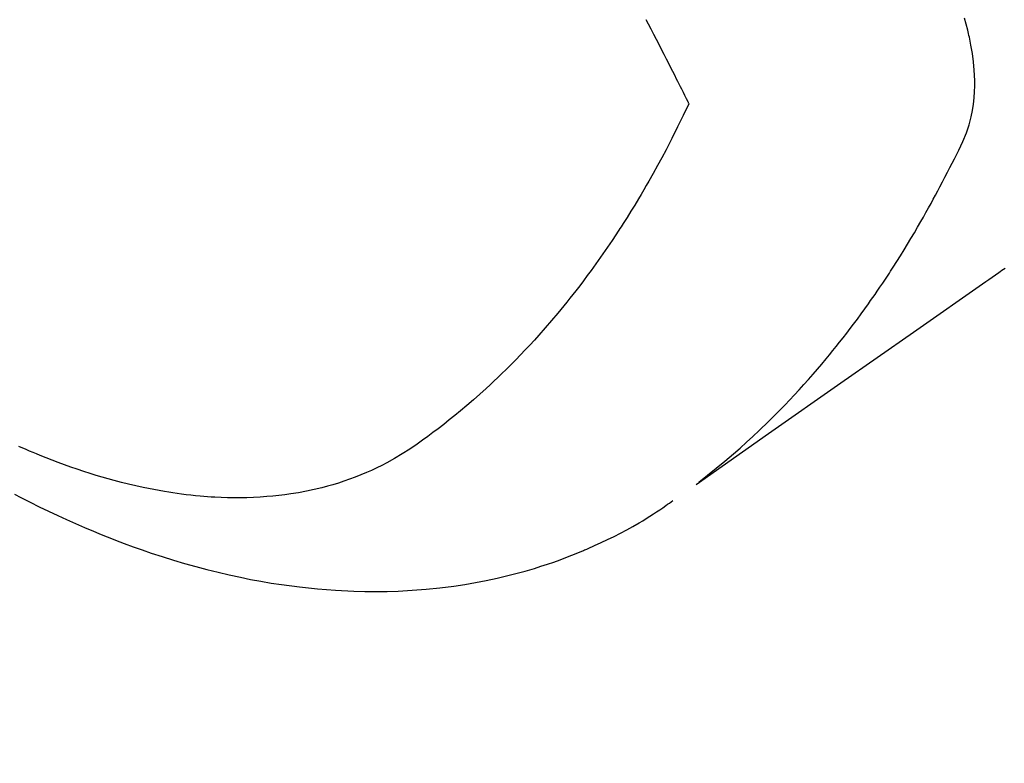
# Model space of a CAD drawing. Extents: x 27948 to 54421, y -11045 to -2175.
# Drawn here: x 44643 to 44666, y -3904 to -3887 of the extents above; entities that cross this region are included whole.
import ezdxf

# ---------------------------------------------------------------- set-up
doc = ezdxf.new("R2010")
doc.units = 0
doc.header["$LTSCALE"] = 50
doc.header["$MEASUREMENT"] = 0
doc.linetypes.add('HIDDEN', pattern=[0.375, 0.25, -0.125])
doc.layers.get('0').update_dxf_attribs({"linetype": 'CONTINUOUS'})
doc.layers.add('150-機器', color=8, linetype='CONTINUOUS')
doc.layers.add('160-文字', color=254, linetype='CONTINUOUS')
doc.styles.add('KH001', font='txt')
doc.dimstyles.new('KH1xx030', dxfattribs={"dimscale": 30, "dimtxt": 2, "dimasz": 0.6, "dimexe": 0.3, "dimexo": 1.2, "dimgap": 0.5, "dimtad": 3, "dimdec": 1, "dimdsep": 46, "dimlunit": 6, "dimtxsty": 'KH001', "dimblk": 'DOT', "dimcen": 1, "dimdle": 1, "dimclrd": 256, "dimclre": 256, "dimclrt": 256, "dimadec": 0, "dimazin": 0, "dimtfac": 1, "dimtdec": 1, "dimtix": 1, "dimtmove": 2, "dimatfit": 3, "dimldrblk": 'CLOSEDBLANK', "dimfxl": 1, "dimtolj": 1, "dimtzin": 0, "dimlwd": -1, "dimlwe": -1, "dimarcsym": 0})

# ---------------------------------------------------------------- blocks, each defined once
blk = doc.blocks.new('F402_H')
at = {"layer": '150-機器', "color": 13, "linetype": 'HIDDEN'}
for points in [[(-202.746, -169.967), (-202.782, -169.992), (-202.817, -170.018), (-202.853, -170.043), (-202.889, -170.068), (-202.962, -170.12), (-203.035, -170.171), (-203.108, -170.222), (-203.181, -170.273), (-204.816, -171.416), (-206.451, -172.56), (-208.085, -173.705), (-209.719, -174.851)], [(-209.665, -174.794), (-209.467, -174.636), (-209.269, -174.477), (-209.073, -174.316), (-208.879, -174.152), (-208.731, -174.023), (-208.586, -173.892), (-208.441, -173.76), (-208.299, -173.626), (-208.229, -173.559), (-208.159, -173.492), (-208.09, -173.425), (-208.021, -173.357), (-207.917, -173.254), (-207.814, -173.15), (-207.712, -173.045), (-207.611, -172.939), (-207.502, -172.824), (-207.395, -172.707), (-207.288, -172.59), (-207.183, -172.472), (-207.082, -172.358), (-206.982, -172.242), (-206.883, -172.126), (-206.785, -172.009), (-206.708, -171.916), (-206.632, -171.822), (-206.556, -171.728), (-206.481, -171.634), (-206.401, -171.532), (-206.321, -171.43), (-206.243, -171.327), (-206.165, -171.224), (-206.08, -171.11), (-205.996, -170.996), (-205.913, -170.881), (-205.831, -170.766), (-205.781, -170.695), (-205.731, -170.624), (-205.682, -170.553), (-205.632, -170.482), (-205.57, -170.391), (-205.509, -170.301), (-205.448, -170.209), (-205.387, -170.118), (-205.358, -170.073), (-205.329, -170.029), (-205.3, -169.984), (-205.271, -169.939), (-205.188, -169.81), (-205.107, -169.68), (-205.026, -169.549), (-204.946, -169.418), (-204.87, -169.292), (-204.794, -169.165), (-204.72, -169.038), (-204.646, -168.91), (-204.588, -168.808), (-204.531, -168.706), (-204.474, -168.603), (-204.417, -168.5), (-204.366, -168.407), (-204.316, -168.313), (-204.265, -168.219), (-204.216, -168.125), (-204.159, -168.016), (-204.103, -167.906), (-204.047, -167.796), (-203.99, -167.686), (-203.89, -167.494), (-203.792, -167.301), (-203.701, -167.105), (-203.618, -166.906), (-203.586, -166.816), (-203.557, -166.726), (-203.531, -166.635), (-203.508, -166.543), (-203.48, -166.401), (-203.458, -166.259), (-203.443, -166.115), (-203.434, -165.971), (-203.431, -165.85), (-203.431, -165.73), (-203.434, -165.609), (-203.441, -165.489), (-203.459, -165.302), (-203.484, -165.116), (-203.515, -164.931), (-203.552, -164.747), (-203.561, -164.707), (-203.57, -164.668), (-203.579, -164.628), (-203.588, -164.589), (-203.661, -164.317)], [(-210.858, -164.347), (-210.807, -164.444), (-210.747, -164.56), (-210.686, -164.677), (-210.626, -164.793), (-210.566, -164.909), (-210.509, -165.019), (-210.453, -165.129), (-210.396, -165.239), (-210.34, -165.349), (-210.298, -165.433), (-210.255, -165.517), (-210.213, -165.601), (-210.17, -165.685), (-210.141, -165.743), (-210.112, -165.801), (-210.083, -165.859), (-210.054, -165.917), (-210.018, -165.988), (-209.982, -166.059), (-209.947, -166.13), (-209.912, -166.201), (-209.905, -166.214), (-209.899, -166.227), (-209.893, -166.24), (-209.887, -166.253)], [(-209.887, -166.253), (-210.013, -166.514), (-210.141, -166.775), (-210.271, -167.034), (-210.403, -167.292), (-210.498, -167.469), (-210.594, -167.646), (-210.691, -167.822), (-210.79, -167.996), (-210.848, -168.097), (-210.907, -168.197), (-210.966, -168.297), (-211.025, -168.397), (-211.11, -168.537), (-211.195, -168.677), (-211.282, -168.816), (-211.37, -168.955), (-211.394, -168.992), (-211.418, -169.029), (-211.442, -169.066), (-211.466, -169.103), (-211.619, -169.334), (-211.775, -169.563), (-211.934, -169.791), (-212.096, -170.016), (-212.18, -170.131), (-212.265, -170.245), (-212.351, -170.358), (-212.438, -170.471), (-212.505, -170.557), (-212.574, -170.643), (-212.642, -170.728), (-212.712, -170.813), (-212.849, -170.98), (-212.989, -171.146), (-213.13, -171.31), (-213.273, -171.472), (-213.376, -171.585), (-213.479, -171.698), (-213.584, -171.809), (-213.689, -171.919), (-213.795, -172.028), (-213.901, -172.136), (-214.008, -172.242), (-214.116, -172.348), (-214.202, -172.431), (-214.289, -172.514), (-214.377, -172.596), (-214.465, -172.677), (-214.608, -172.806), (-214.753, -172.934), (-214.899, -173.06), (-215.047, -173.184), (-215.172, -173.286), (-215.298, -173.388), (-215.424, -173.488), (-215.552, -173.587), (-215.668, -173.675), (-215.785, -173.762), (-215.904, -173.848), (-216.023, -173.932), (-216.19, -174.046), (-216.361, -174.155), (-216.534, -174.259), (-216.711, -174.358), (-216.823, -174.416), (-216.936, -174.472), (-217.051, -174.526), (-217.166, -174.577), (-217.293, -174.63), (-217.42, -174.68), (-217.548, -174.727), (-217.678, -174.772), (-217.801, -174.812), (-217.925, -174.85), (-218.05, -174.885), (-218.175, -174.918), (-218.35, -174.96), (-218.526, -174.997), (-218.703, -175.03), (-218.88, -175.059), (-219.015, -175.078), (-219.15, -175.094), (-219.285, -175.108), (-219.42, -175.12), (-219.569, -175.131), (-219.719, -175.139), (-219.868, -175.144), (-220.017, -175.146), (-220.161, -175.146), (-220.304, -175.144), (-220.447, -175.139), (-220.591, -175.132), (-220.674, -175.128), (-220.757, -175.122), (-220.84, -175.116), (-220.924, -175.109), (-221.029, -175.099), (-221.135, -175.088), (-221.241, -175.076), (-221.346, -175.062), (-221.442, -175.049), (-221.539, -175.035), (-221.635, -175.02), (-221.731, -175.004), (-221.851, -174.984), (-221.97, -174.961), (-222.089, -174.938), (-222.208, -174.914), (-222.374, -174.877), (-222.54, -174.839), (-222.704, -174.798), (-222.869, -174.755), (-223.003, -174.718), (-223.137, -174.679), (-223.271, -174.64), (-223.405, -174.598), (-223.552, -174.551), (-223.699, -174.502), (-223.845, -174.452), (-223.99, -174.4), (-224.128, -174.349), (-224.264, -174.298), (-224.401, -174.245), (-224.536, -174.19), (-224.617, -174.157), (-224.697, -174.124), (-224.777, -174.091), (-224.857, -174.056), (-225.018, -173.986)], [(-225.115, -175.063), (-224.973, -175.137), (-224.766, -175.243), (-224.558, -175.346), (-224.349, -175.448), (-224.139, -175.547), (-223.94, -175.639), (-223.739, -175.728), (-223.538, -175.816), (-223.336, -175.901), (-223.212, -175.952), (-223.088, -176.003), (-222.963, -176.052), (-222.838, -176.101), (-222.637, -176.177), (-222.435, -176.251), (-222.233, -176.323), (-222.029, -176.392), (-221.779, -176.474), (-221.528, -176.552), (-221.276, -176.627), (-221.023, -176.698), (-220.773, -176.765), (-220.521, -176.828), (-220.269, -176.886), (-220.016, -176.941), (-219.784, -176.988), (-219.551, -177.03), (-219.318, -177.07), (-219.084, -177.106), (-218.678, -177.159), (-218.272, -177.202), (-217.864, -177.234), (-217.455, -177.254), (-217.205, -177.26), (-216.954, -177.262), (-216.704, -177.258), (-216.453, -177.251), (-216.137, -177.234), (-215.822, -177.21), (-215.508, -177.179), (-215.195, -177.139), (-214.949, -177.102), (-214.705, -177.06), (-214.461, -177.013), (-214.219, -176.961), (-214.006, -176.911), (-213.794, -176.857), (-213.583, -176.799), (-213.373, -176.738), (-213.228, -176.692), (-213.083, -176.645), (-212.94, -176.596), (-212.797, -176.545), (-212.663, -176.495), (-212.53, -176.443), (-212.398, -176.39), (-212.266, -176.335), (-212.24, -176.324), (-212.214, -176.313), (-212.189, -176.302), (-212.163, -176.291), (-212.015, -176.225), (-211.868, -176.158), (-211.722, -176.088), (-211.577, -176.017), (-211.434, -175.944), (-211.291, -175.869), (-211.15, -175.791), (-211.01, -175.71), (-210.929, -175.662), (-210.848, -175.612), (-210.767, -175.562), (-210.687, -175.511), (-210.616, -175.464), (-210.545, -175.417), (-210.475, -175.369), (-210.405, -175.32), (-210.366, -175.293), (-210.327, -175.265), (-210.289, -175.238), (-210.25, -175.21)]]:
    blk.add_lwpolyline(points, dxfattribs=at)
blk = doc.blocks.new('_ClosedBlank')
at = {"color": 0, "linetype": 'ByBlock', "lineweight": -2}
for p, q in [((-1, 0.1667), (0, 0)), ((-1, 0.1667), (-1, -0.1667)), ((0, 0), (-1, -0.1667))]:
    blk.add_line(p, q, dxfattribs=at)
blk = doc.blocks.new('_Dot')
at = {"color": 0, "linetype": 'ByBlock', "lineweight": -2}
blk.add_line((-0.5, 0), (-1, 0), dxfattribs=at)
at = {"color": 0, "linetype": 'ByBlock', "const_width": 0.5}
blk.add_lwpolyline([(-0.25, 0, 1), (0.25, 0, 1)], format="xyb", close=True, dxfattribs=at)

msp = doc.modelspace()

# ---------------------------------------------------------------- block references
at = {"layer": '150-機器'}
msp.add_blockref('F402_H', (44868.322, -3722.372), dxfattribs=at)

# ---------------------------------------------------------------- leaders
at = {"layer": '160-文字', "annotation_type": 0, "has_hookline": 1, "hookline_direction": 0}
for points, text_width in [([(44381.717, -3705.963), (45274.707, -5069.453), (45292.707, -5069.453)], 1630.051), ([(44108.337, -3718.237), (45165.977, -5330.909), (45183.977, -5330.909)], 1240.203)]:
    msp.add_leader(points, dimstyle='KH1xx030', override={"dimgap": 0.5, "dimtad": 1}, dxfattribs=dict(at, text_width=text_width))

doc.saveas('drawing.dxf')
